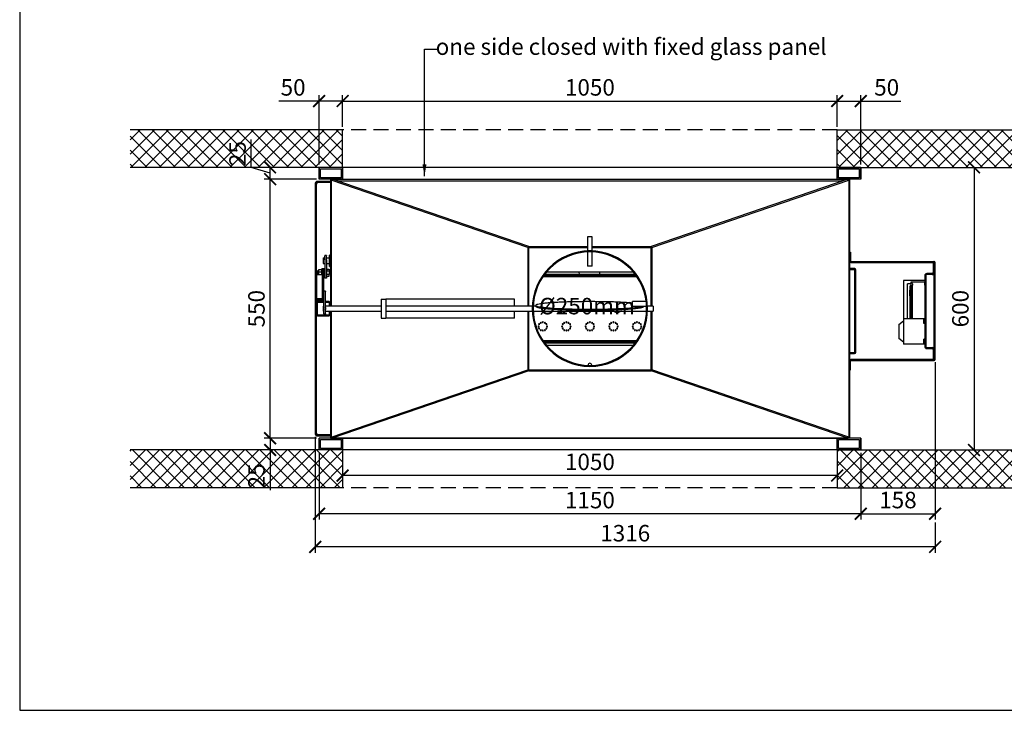
# Model space of a CAD drawing. Units: millimetres. Extents: x -789 to -14, y -5324 to -1162.
# Drawn here: x -789 to -580, y -2267 to -2121 of the extents above; entities that cross this region are included whole.
import ezdxf

# ---------------------------------------------------------------- set-up
doc = ezdxf.new("R2010")
doc.units = ezdxf.units.MM
doc.header["$MEASUREMENT"] = 0
doc.linetypes.add('HIDDEN2', pattern=[4.7625, 3.175, -1.5875])
for name, color, linetype in [('ARCERING', 252, 'Continuous'), ('INBOUWHAARD', 5, 'Continuous'), ('KADER', 7, 'Continuous'), ('ONZICHTBAAR', 4, 'HIDDEN2'), ('POTLOOD', 252, 'Continuous'), ('SNEDE', 200, 'Continuous'), ('TEKST&AFMETINGEN', 1, 'Continuous')]:
    doc.layers.add(name, color=color, linetype=linetype)
doc.styles.get("Standard").update_dxf_attribs({"font": 'tahoma.ttf', "height": 3.5})
doc.dimstyles.new('METALFIRE', dxfattribs={"dimtxt": 3.5, "dimasz": 2.5, "dimexe": 1.25, "dimexo": 0.625, "dimtad": 1, "dimdec": 0, "dimlfac": 10, "dimtxsty": 'Standard', "dimblk": 'ARCHTICK', "dimcen": 2.5, "dimclrd": 256, "dimclre": 256, "dimclrt": 256, "dimadec": 0, "dimazin": 0, "dimtfac": 1, "dimtdec": 0, "dimtmove": 0, "dimatfit": 3, "dimfxl": 1, "dimlwd": -1, "dimlwe": -1, "dimarcsym": 0})

# ---------------------------------------------------------------- blocks, each defined once
blk = doc.blocks.new('_ArchTick')
at = {"layer": 'TEKST&AFMETINGEN', "color": 0, "const_width": 0.15}
blk.add_lwpolyline([(-0.5, -0.5), (0.5, 0.5)], dxfattribs=at)
blk = doc.blocks.new('*D6')
at = {"layer": 'Defpoints', "color": 0, "transparency": 16777216}
for p in [(-720.1, -2216.01), (-720.1, -2217.43), (-615.1, -2216.01)]:
    blk.add_point(p, dxfattribs=at)
at = {"layer": 'TEKST&AFMETINGEN', "transparency": 16777216}
for p, q in [((-720.1, -2216.64), (-720.1, -2218.68)), ((-615.1, -2217.43), (-720.1, -2217.43)), ((-615.1, -2216.64), (-615.1, -2218.68))]:
    blk.add_line(p, q, dxfattribs=at)
at = {"layer": 'TEKST&AFMETINGEN', "transparency": 16777216, "xscale": 2.5, "yscale": 2.5, "zscale": 2.5, "rotation": 180}
blk.add_blockref('_ArchTick', (-720.1, -2217.43), dxfattribs=at)
at = {"layer": 'TEKST&AFMETINGEN', "transparency": 16777216, "xscale": 2.5, "yscale": 2.5, "zscale": 2.5}
blk.add_blockref('_ArchTick', (-615.1, -2217.43), dxfattribs=at)
at = {"layer": 'TEKST&AFMETINGEN', "transparency": 16777216, "insert": (-667.6, -2214.98), "char_height": 3.5, "attachment_point": 5}
blk.add_mtext('1050', dxfattribs=at)
blk = doc.blocks.new('*D7')
at = {"layer": 'Defpoints', "color": 0, "transparency": 16777216}
for p in [(-725.1, -2212.01), (-610.1, -2212.01), (-725.1, -2225.54)]:
    blk.add_point(p, dxfattribs=at)
at = {"layer": 'TEKST&AFMETINGEN', "transparency": 16777216}
for p, q in [((-725.1, -2212.64), (-725.1, -2226.79)), ((-610.1, -2212.64), (-610.1, -2226.79)), ((-610.1, -2225.54), (-725.1, -2225.54))]:
    blk.add_line(p, q, dxfattribs=at)
at = {"layer": 'TEKST&AFMETINGEN', "transparency": 16777216, "xscale": 2.5, "yscale": 2.5, "zscale": 2.5, "rotation": 180}
blk.add_blockref('_ArchTick', (-725.1, -2225.54), dxfattribs=at)
at = {"layer": 'TEKST&AFMETINGEN', "transparency": 16777216, "xscale": 2.5, "yscale": 2.5, "zscale": 2.5}
blk.add_blockref('_ArchTick', (-610.1, -2225.54), dxfattribs=at)
at = {"layer": 'TEKST&AFMETINGEN', "transparency": 16777216, "insert": (-667.6, -2223.1), "char_height": 3.5, "attachment_point": 5}
blk.add_mtext('1150', dxfattribs=at)
blk = doc.blocks.new('*D8')
at = {"layer": 'Defpoints', "color": 0, "transparency": 16777216}
for p in [(-725.9, -2208.61), (-594.3, -2226.79), (-725.9, -2232.58)]:
    blk.add_point(p, dxfattribs=at)
at = {"layer": 'TEKST&AFMETINGEN', "transparency": 16777216}
for p, q in [((-725.9, -2209.24), (-725.9, -2233.83)), ((-594.3, -2227.42), (-594.3, -2233.83)), ((-594.3, -2232.58), (-725.9, -2232.58))]:
    blk.add_line(p, q, dxfattribs=at)
at = {"layer": 'TEKST&AFMETINGEN', "transparency": 16777216, "xscale": 2.5, "yscale": 2.5, "zscale": 2.5, "rotation": 180}
blk.add_blockref('_ArchTick', (-725.9, -2232.58), dxfattribs=at)
at = {"layer": 'TEKST&AFMETINGEN', "transparency": 16777216, "xscale": 2.5, "yscale": 2.5, "zscale": 2.5}
blk.add_blockref('_ArchTick', (-594.3, -2232.58), dxfattribs=at)
at = {"layer": 'TEKST&AFMETINGEN', "transparency": 16777216, "insert": (-660.1, -2230.13), "char_height": 3.5, "attachment_point": 5}
blk.add_mtext('1316', dxfattribs=at)
blk = doc.blocks.new('*D59')
at = {"layer": 'Defpoints', "color": 0, "transparency": 16777216}
for p in [(-594.3, -2192.75), (-610.1, -2212.01), (-594.3, -2225.54)]:
    blk.add_point(p, dxfattribs=at)
at = {"layer": 'TEKST&AFMETINGEN', "transparency": 16777216}
for p, q in [((-594.3, -2193.37), (-594.3, -2226.79)), ((-610.1, -2212.64), (-610.1, -2226.79)), ((-610.1, -2225.54), (-594.3, -2225.54))]:
    blk.add_line(p, q, dxfattribs=at)
at = {"layer": 'TEKST&AFMETINGEN', "transparency": 16777216, "xscale": 2.5, "yscale": 2.5, "zscale": 2.5, "rotation": 180}
blk.add_blockref('_ArchTick', (-610.1, -2225.54), dxfattribs=at)
at = {"layer": 'TEKST&AFMETINGEN', "transparency": 16777216, "xscale": 2.5, "yscale": 2.5, "zscale": 2.5}
blk.add_blockref('_ArchTick', (-594.3, -2225.54), dxfattribs=at)
at = {"layer": 'TEKST&AFMETINGEN', "transparency": 16777216, "insert": (-602.2, -2223.09), "char_height": 3.5, "attachment_point": 5}
blk.add_mtext('158', dxfattribs=at)
blk = doc.blocks.new('*D60')
at = {"layer": 'Defpoints', "color": 0, "transparency": 16777216}
for p in [(-735.49, -2154.51), (-725.03, -2154.51), (-725.03, -2209.51)]:
    blk.add_point(p, dxfattribs=at)
at = {"layer": 'TEKST&AFMETINGEN', "transparency": 16777216}
for p, q in [((-725.65, -2154.51), (-736.74, -2154.51)), ((-735.49, -2209.51), (-735.49, -2154.51)), ((-725.65, -2209.51), (-736.74, -2209.51))]:
    blk.add_line(p, q, dxfattribs=at)
at = {"layer": 'TEKST&AFMETINGEN', "transparency": 16777216, "xscale": 2.5, "yscale": 2.5, "zscale": 2.5}
for p, rotation in [((-735.49, -2154.51), 90), ((-735.49, -2209.51), 270)]:
    blk.add_blockref('_ArchTick', p, dxfattribs=dict(at, rotation=rotation))
at = {"layer": 'TEKST&AFMETINGEN', "transparency": 16777216, "insert": (-737.94, -2182.01), "char_height": 3.5, "attachment_point": 5, "rotation": 90}
blk.add_mtext('550', dxfattribs=at)
blk = doc.blocks.new('*D61')
at = {"layer": 'Defpoints', "color": 0, "transparency": 16777216}
for p in [(-735.49, -2152.01), (-728.01, -2152.01), (-725.03, -2154.51)]:
    blk.add_point(p, dxfattribs=at)
at = {"layer": 'TEKST&AFMETINGEN', "transparency": 16777216}
for p, q in [((-739.5, -2152.06), (-739.5, -2146.06)), ((-735.49, -2153.26), (-739.5, -2152.06)), ((-728.64, -2152.01), (-736.74, -2152.01)), ((-735.49, -2154.51), (-735.49, -2152.01)), ((-725.65, -2154.51), (-736.74, -2154.51))]:
    blk.add_line(p, q, dxfattribs=at)
at = {"layer": 'TEKST&AFMETINGEN', "transparency": 16777216, "xscale": 2.5, "yscale": 2.5, "zscale": 2.5}
for p, rotation in [((-735.49, -2152.01), 90), ((-735.49, -2154.51), 270)]:
    blk.add_blockref('_ArchTick', p, dxfattribs=dict(at, rotation=rotation))
at = {"layer": 'TEKST&AFMETINGEN', "transparency": 16777216, "insert": (-741.95, -2149.06), "char_height": 3.5, "attachment_point": 5, "rotation": 90}
blk.add_mtext('25', dxfattribs=at)
blk = doc.blocks.new('*D62')
at = {"layer": 'Defpoints', "color": 0, "transparency": 16777216}
for p in [(-735.49, -2209.51), (-735.49, -2212.01), (-728.01, -2212.01)]:
    blk.add_point(p, dxfattribs=at)
at = {"layer": 'TEKST&AFMETINGEN', "transparency": 16777216}
for p, q in [((-736.11, -2209.51), (-736.74, -2209.51)), ((-735.49, -2209.51), (-735.49, -2212.01)), ((-728.64, -2212.01), (-736.74, -2212.01)), ((-735.49, -2212.01), (-735.49, -2220.51))]:
    blk.add_line(p, q, dxfattribs=at)
at = {"layer": 'TEKST&AFMETINGEN', "transparency": 16777216, "xscale": 2.5, "yscale": 2.5, "zscale": 2.5}
for p, rotation in [((-735.49, -2209.51), 90), ((-735.49, -2212.01), 270)]:
    blk.add_blockref('_ArchTick', p, dxfattribs=dict(at, rotation=rotation))
at = {"layer": 'TEKST&AFMETINGEN', "transparency": 16777216, "insert": (-737.94, -2217.51), "char_height": 3.5, "attachment_point": 5, "rotation": 90}
blk.add_mtext('25', dxfattribs=at)
blk = doc.blocks.new('*D81')
at = {"layer": 'Defpoints', "color": 0, "transparency": 16777216}
for p in [(-610.1, -2152.01), (-610.1, -2212.01), (-586.05, -2212.01)]:
    blk.add_point(p, dxfattribs=at)
at = {"layer": 'TEKST&AFMETINGEN', "transparency": 16777216}
for p, q in [((-609.48, -2152.01), (-584.8, -2152.01)), ((-586.05, -2152.01), (-586.05, -2212.01)), ((-609.48, -2212.01), (-584.8, -2212.01))]:
    blk.add_line(p, q, dxfattribs=at)
at = {"layer": 'TEKST&AFMETINGEN', "transparency": 16777216, "xscale": 2.5, "yscale": 2.5, "zscale": 2.5}
for p, rotation in [((-586.05, -2152.01), 90), ((-586.05, -2212.01), 270)]:
    blk.add_blockref('_ArchTick', p, dxfattribs=dict(at, rotation=rotation))
at = {"layer": 'TEKST&AFMETINGEN', "transparency": 16777216, "insert": (-588.49, -2182.01), "char_height": 3.5, "attachment_point": 5, "rotation": 90}
blk.add_mtext('600', dxfattribs=at)
blk = doc.blocks.new('*D244')
at = {"layer": 'Defpoints', "color": 0, "transparency": 16777216}
for p in [(-725.1, -2137.93), (-720.1, -2144.01), (-725.1, -2152.01)]:
    blk.add_point(p, dxfattribs=at)
at = {"layer": 'TEKST&AFMETINGEN', "transparency": 16777216}
for p, q in [((-725.1, -2137.93), (-733.62, -2137.93)), ((-725.1, -2151.39), (-725.1, -2136.68)), ((-720.1, -2137.93), (-725.1, -2137.93)), ((-720.1, -2143.39), (-720.1, -2136.68))]:
    blk.add_line(p, q, dxfattribs=at)
at = {"layer": 'TEKST&AFMETINGEN', "transparency": 16777216, "xscale": 2.5, "yscale": 2.5, "zscale": 2.5, "rotation": 180}
blk.add_blockref('_ArchTick', (-725.1, -2137.93), dxfattribs=at)
at = {"layer": 'TEKST&AFMETINGEN', "transparency": 16777216, "xscale": 2.5, "yscale": 2.5, "zscale": 2.5}
blk.add_blockref('_ArchTick', (-720.1, -2137.93), dxfattribs=at)
at = {"layer": 'TEKST&AFMETINGEN', "transparency": 16777216, "insert": (-730.61, -2135.48), "char_height": 3.5, "attachment_point": 5}
blk.add_mtext('50', dxfattribs=at)
blk = doc.blocks.new('*D245')
at = {"layer": 'Defpoints', "color": 0, "transparency": 16777216}
for p in [(-615.1, -2137.93), (-720.1, -2144.01), (-615.1, -2144.01)]:
    blk.add_point(p, dxfattribs=at)
at = {"layer": 'TEKST&AFMETINGEN', "transparency": 16777216}
for p, q in [((-720.1, -2143.39), (-720.1, -2136.68)), ((-720.1, -2137.93), (-615.1, -2137.93)), ((-615.1, -2143.39), (-615.1, -2136.68))]:
    blk.add_line(p, q, dxfattribs=at)
at = {"layer": 'TEKST&AFMETINGEN', "transparency": 16777216, "xscale": 2.5, "yscale": 2.5, "zscale": 2.5, "rotation": 180}
blk.add_blockref('_ArchTick', (-720.1, -2137.93), dxfattribs=at)
at = {"layer": 'TEKST&AFMETINGEN', "transparency": 16777216, "xscale": 2.5, "yscale": 2.5, "zscale": 2.5}
blk.add_blockref('_ArchTick', (-615.1, -2137.93), dxfattribs=at)
at = {"layer": 'TEKST&AFMETINGEN', "transparency": 16777216, "insert": (-667.6, -2135.48), "char_height": 3.5, "attachment_point": 5}
blk.add_mtext('1050', dxfattribs=at)
blk = doc.blocks.new('*D246')
at = {"layer": 'Defpoints', "color": 0, "transparency": 16777216}
for p in [(-610.1, -2137.93), (-615.1, -2144.01), (-610.1, -2152.01)]:
    blk.add_point(p, dxfattribs=at)
at = {"layer": 'TEKST&AFMETINGEN', "transparency": 16777216}
for p, q in [((-615.1, -2143.39), (-615.1, -2136.68)), ((-615.1, -2137.93), (-610.1, -2137.93)), ((-610.1, -2151.39), (-610.1, -2136.68)), ((-610.1, -2137.93), (-601.58, -2137.93))]:
    blk.add_line(p, q, dxfattribs=at)
at = {"layer": 'TEKST&AFMETINGEN', "transparency": 16777216, "xscale": 2.5, "yscale": 2.5, "zscale": 2.5, "rotation": 180}
blk.add_blockref('_ArchTick', (-615.1, -2137.93), dxfattribs=at)
at = {"layer": 'TEKST&AFMETINGEN', "transparency": 16777216, "xscale": 2.5, "yscale": 2.5, "zscale": 2.5}
blk.add_blockref('_ArchTick', (-610.1, -2137.93), dxfattribs=at)
at = {"layer": 'TEKST&AFMETINGEN', "transparency": 16777216, "insert": (-604.59, -2135.48), "char_height": 3.5, "attachment_point": 5}
blk.add_mtext('50', dxfattribs=at)

msp = doc.modelspace()

# ---------------------------------------------------------------- hatches: boundary and pattern name
at = {"layer": 'ARCERING'}
h = msp.add_hatch(dxfattribs=at)
h.set_pattern_fill('ANSI37', color=256, scale=17, style=0)
h.set_pattern_definition([(45, (0, -840), (-1.502602, 1.502602), []), (135, (0, -840), (-1.502602, -1.502602), [])])
h.paths.add_polyline_path([(-720.1, -2212.01), (-765.23, -2212.01), (-765.23, -2220.01), (-720.1, -2220.01)])
h.paths.add_polyline_path([(-720.1, -2144.01), (-765.23, -2144.01), (-765.23, -2152.01), (-720.1, -2152.01)])
h.paths.add_polyline_path([(-615.1, -2212.01), (-615.1, -2220.01), (-526.61, -2220.01), (-524.22, -2212.01)])
h.paths.add_polyline_path([(-615.1, -2144.01), (-615.1, -2152.01), (-423.09, -2152.01), (-423.09, -2144.01)])

# ---------------------------------------------------------------- linework, layer by layer
at = {"layer": 'INBOUWHAARD', "linetype": 'Continuous'}
for p, q in [((-725.1, -2152.01), (-725.1, -2154.51)), ((-610.1, -2152.01), (-725.1, -2152.01)), ((-610.1, -2152.01), (-610.1, -2154.51)), ((-722.7, -2155.01), (-725.5, -2155.01)), ((-722.7, -2154.51), (-725.1, -2154.51)), ((-722.7, -2154.51), (-722.4, -2154.51)), ((-722.7, -2154.51), (-722.7, -2155.01)), ((-722.7, -2155.01), (-722.7, -2155.21)), ((-722.7, -2155.01), (-722.7, -2155.21)), ((-722.55, -2154.71), (-722.4, -2154.71)), ((-680.75, -2169.01), (-722.55, -2154.71)), ((-722.55, -2154.71), (-722.55, -2181.51)), ((-722.4, -2154.51), (-612.8, -2154.51)), ((-722.4, -2154.51), (-722.39, -2154.52)), ((-722.4, -2154.51), (-722.4, -2154.51)), ((-722.4, -2154.51), (-722.4, -2154.71)), ((-722.4, -2154.51), (-722.4, -2154.71)), ((-722.4, -2154.71), (-722.4, -2154.71)), ((-722.4, -2154.71), (-722.4, -2154.71)), ((-722.39, -2154.52), (-722.36, -2154.53)), ((-722.38, -2154.68), (-722.39, -2154.71)), ((-722.38, -2154.69), (-722.39, -2154.72)), ((-722.39, -2154.71), (-722.39, -2154.71)), ((-722.39, -2154.71), (-722.39, -2154.72)), ((-722.37, -2154.59), (-722.38, -2154.66)), ((-722.37, -2154.63), (-722.38, -2154.65)), ((-722.38, -2154.65), (-722.38, -2154.68)), ((-722.38, -2154.66), (-722.38, -2154.69)), ((-722.36, -2154.53), (-722.37, -2154.59)), ((-722.36, -2154.55), (-722.37, -2154.58)), ((-722.37, -2154.58), (-722.37, -2154.6)), ((-722.37, -2154.6), (-722.37, -2154.63)), ((-722.35, -2154.53), (-722.36, -2154.53)), ((-722.36, -2154.53), (-722.36, -2154.55)), ((-722.36, -2154.53), (-722.36, -2154.53)), ((-680.59, -2168.81), (-722.35, -2154.53)), ((-612.85, -2154.53), (-654.61, -2168.81)), ((-654.45, -2169.01), (-612.65, -2154.71)), ((-612.85, -2154.53), (-612.82, -2154.52)), ((-612.84, -2154.55), (-612.85, -2154.53)), ((-612.83, -2154.59), (-612.85, -2154.53)), ((-612.85, -2154.53), (-612.85, -2154.53)), ((-612.85, -2154.53), (-612.85, -2154.53)), ((-612.84, -2154.58), (-612.84, -2154.55)), ((-612.83, -2154.6), (-612.84, -2154.58)), ((-612.82, -2154.66), (-612.83, -2154.59)), ((-612.83, -2154.63), (-612.83, -2154.6)), ((-612.82, -2154.65), (-612.83, -2154.63)), ((-612.82, -2154.52), (-612.8, -2154.51)), ((-612.82, -2154.68), (-612.82, -2154.65)), ((-612.82, -2154.69), (-612.82, -2154.66)), ((-612.82, -2154.71), (-612.82, -2154.68)), ((-612.82, -2154.7), (-612.82, -2154.69)), ((-612.81, -2154.72), (-612.82, -2154.7)), ((-612.82, -2154.71), (-612.82, -2154.71)), ((-612.82, -2154.72), (-612.82, -2154.71)), ((-612.8, -2154.71), (-612.8, -2154.51)), ((-612.8, -2154.51), (-612.8, -2154.51)), ((-612.5, -2154.51), (-612.8, -2154.51)), ((-612.8, -2154.51), (-612.8, -2154.71)), ((-612.8, -2154.71), (-612.8, -2154.71)), ((-612.8, -2154.71), (-612.8, -2154.71)), ((-612.65, -2154.71), (-612.8, -2154.71)), ((-612.65, -2154.71), (-612.65, -2209.31)), ((-610.1, -2154.51), (-612.5, -2154.51)), ((-612.5, -2154.51), (-612.5, -2209.51)), ((-725.9, -2155.41), (-725.9, -2208.61)), ((-725.7, -2155.41), (-725.7, -2180.81)), ((-725.7, -2155.41), (-725.5, -2155.41)), ((-722.7, -2155.21), (-725.5, -2155.21)), ((-722.7, -2155.22), (-725.5, -2155.22)), ((-725.5, -2155.41), (-725.5, -2155.22)), ((-722.7, -2155.21), (-722.7, -2180.81)), ((-667.41, -2166.76), (-668.1, -2166.76)), ((-668.1, -2166.76), (-668.1, -2169.76)), ((-667.1, -2166.76), (-667.41, -2166.76)), ((-667.1, -2169.76), (-667.1, -2166.76)), ((-680.6, -2169.01), (-680.75, -2169.01)), ((-680.75, -2169.01), (-680.75, -2181.51)), ((-680.64, -2169), (-680.59, -2168.81)), ((-680.64, -2169), (-668.1, -2169)), ((-680.63, -2169), (-680.6, -2169.01)), ((-680.6, -2169.01), (-680.6, -2181.51)), ((-680.6, -2169.01), (-680.6, -2181.51)), ((-668.1, -2169.01), (-680.6, -2169.01)), ((-680.59, -2168.81), (-668.1, -2168.81)), ((-667.41, -2169.76), (-668.1, -2169.76)), ((-667.1, -2169.76), (-667.41, -2169.76)), ((-667.1, -2168.81), (-654.61, -2168.81)), ((-667.1, -2169), (-654.56, -2169)), ((-654.6, -2169.01), (-667.1, -2169.01)), ((-654.61, -2168.81), (-654.56, -2169)), ((-654.57, -2169), (-654.6, -2169.01)), ((-654.6, -2169.01), (-654.45, -2169.01)), ((-654.6, -2181.51), (-654.6, -2169.01)), ((-654.45, -2169.01), (-654.45, -2181.51)), ((-724.2, -2171.22), (-724.2, -2171.72)), ((-724.2, -2171.22), (-723.9, -2171.22)), ((-724.2, -2171.72), (-724.2, -2172.42)), ((-723.9, -2170.69), (-723.9, -2170.76)), ((-723.5, -2170.69), (-723.9, -2170.69)), ((-723.9, -2171.66), (-723.9, -2170.76)), ((-723.9, -2171.66), (-723.9, -2172.08)), ((-723.5, -2170.69), (-723.5, -2170.76)), ((-723.5, -2171.66), (-723.5, -2170.76)), ((-723.5, -2171.22), (-722.9, -2171.22)), ((-723.5, -2171.66), (-723.5, -2172.08)), ((-722.9, -2171.99), (-722.9, -2170.62)), ((-722.7, -2170.62), (-722.9, -2170.62)), ((-668.1, -2170.01), (-668.1, -2172.96)), ((-667.1, -2172.96), (-667.1, -2170.01)), ((-612.5, -2170.01), (-612.3, -2170.01)), ((-612.3, -2170.01), (-612.3, -2171.91)), ((-725.4, -2173.95), (-725.46, -2174.01)), ((-725.46, -2174.01), (-725.46, -2174.69)), ((-725.4, -2174.75), (-725.4, -2173.95)), ((-725.14, -2173.95), (-725.4, -2173.95)), ((-725.14, -2173.66), (-724.54, -2173.66)), ((-725.14, -2174.27), (-725.14, -2173.66)), ((-724.54, -2174.49), (-724.54, -2173.55)), ((-724.4, -2173.55), (-724.54, -2173.55)), ((-724.54, -2173.66), (-724.54, -2174.27)), ((-724.4, -2173.57), (-724.4, -2173.55)), ((-724.1, -2173.56), (-724.4, -2173.56)), ((-724.4, -2173.61), (-724.4, -2173.57)), ((-724.4, -2178.78), (-724.4, -2173.61)), ((-724.2, -2172.42), (-723.9, -2172.42)), ((-724.1, -2173.55), (-724.1, -2173.59)), ((-723.96, -2173.55), (-724.1, -2173.55)), ((-724.1, -2173.59), (-724.1, -2173.61)), ((-724.1, -2178.28), (-724.1, -2173.61)), ((-723.96, -2173.55), (-723.96, -2174.29)), ((-723.9, -2173.95), (-723.96, -2173.95)), ((-723.9, -2172.08), (-723.9, -2175.45)), ((-723.5, -2172.08), (-723.5, -2175.45)), ((-723.5, -2172.42), (-722.9, -2172.42)), ((-723.46, -2173.95), (-723.5, -2173.95)), ((-723.46, -2173.6), (-723.46, -2174.01)), ((-723.46, -2173.6), (-722.93, -2173.6)), ((-722.93, -2174.01), (-723.46, -2174.01)), ((-723.46, -2174.76), (-723.46, -2174.01)), ((-722.93, -2173.6), (-722.93, -2174.01)), ((-722.93, -2174.01), (-722.93, -2174.76)), ((-722.9, -2173.02), (-722.9, -2171.99)), ((-722.9, -2173.02), (-722.7, -2173.02)), ((-667.41, -2172.96), (-668.1, -2172.96)), ((-667.1, -2172.96), (-667.41, -2172.96)), ((-611.45, -2173.51), (-612.5, -2173.51)), ((-612.5, -2173.71), (-611.45, -2173.71)), ((-612.2, -2172.01), (-594.6, -2172.01)), ((-612.2, -2172.21), (-594.6, -2172.21)), ((-611.35, -2191.21), (-611.35, -2173.81)), ((-611.15, -2191.21), (-611.15, -2173.81)), ((-594.7, -2172.36), (-594.5, -2172.36)), ((-594.7, -2172.36), (-594.7, -2174.36)), ((-594.57, -2172.02), (-594.6, -2172.01)), ((-594.53, -2172.02), (-594.57, -2172.02)), ((-594.53, -2172.02), (-594.57, -2172.02)), ((-594.56, -2172.22), (-594.57, -2172.22)), ((-594.56, -2172.22), (-594.56, -2172.22)), ((-594.56, -2172.22), (-594.56, -2172.22)), ((-594.49, -2172.04), (-594.53, -2172.02)), ((-594.49, -2172.04), (-594.53, -2172.02)), ((-594.51, -2172.28), (-594.51, -2172.27)), ((-594.51, -2172.28), (-594.51, -2172.27)), ((-594.51, -2172.28), (-594.51, -2172.28)), ((-594.51, -2172.28), (-594.51, -2172.28)), ((-594.51, -2172.28), (-594.51, -2172.28)), ((-594.5, -2192.71), (-594.5, -2172.31)), ((-594.43, -2172.07), (-594.48, -2172.04)), ((-594.48, -2172.04), (-594.48, -2172.04)), ((-594.39, -2172.1), (-594.43, -2172.07)), ((-594.39, -2172.1), (-594.43, -2172.07)), ((-594.35, -2172.14), (-594.39, -2172.1)), ((-594.33, -2172.19), (-594.35, -2172.14)), ((-594.33, -2172.19), (-594.35, -2172.14)), ((-594.33, -2172.2), (-594.33, -2172.19)), ((-594.33, -2172.2), (-594.33, -2172.19)), ((-594.32, -2172.22), (-594.32, -2172.2)), ((-594.31, -2172.24), (-594.32, -2172.2)), ((-594.31, -2172.24), (-594.32, -2172.22)), ((-594.3, -2172.28), (-594.31, -2172.24)), ((-594.3, -2172.31), (-594.3, -2172.28)), ((-594.3, -2172.31), (-594.3, -2172.28)), ((-594.3, -2192.71), (-594.3, -2172.31)), ((-724.4, -2174.84), (-725.6, -2174.84)), ((-725.6, -2179.89), (-725.6, -2174.84)), ((-725.4, -2174.75), (-725.46, -2174.69)), ((-725.14, -2174.75), (-725.4, -2174.75)), ((-724.54, -2174.27), (-725.14, -2174.27)), ((-725.14, -2174.84), (-725.14, -2174.27)), ((-724.54, -2174.84), (-724.54, -2174.27)), ((-724.54, -2174.71), (-724.54, -2174.49)), ((-724.54, -2174.84), (-724.54, -2174.71)), ((-724.1, -2175.15), (-723.96, -2175.15)), ((-723.96, -2174.29), (-723.96, -2175.15)), ((-723.9, -2174.75), (-723.96, -2174.75)), ((-723.9, -2175.45), (-723.9, -2175.56)), ((-723.5, -2175.56), (-723.9, -2175.56)), ((-723.46, -2174.75), (-723.5, -2174.75)), ((-723.5, -2175.45), (-723.5, -2175.56)), ((-722.93, -2174.76), (-723.46, -2174.76)), ((-723.46, -2175.1), (-723.46, -2174.76)), ((-723.46, -2175.1), (-722.93, -2175.1)), ((-722.93, -2175.1), (-722.93, -2174.76)), ((-680.6, -2175.06), (-680.6, -2175.06)), ((-657.67, -2175.26), (-677.53, -2175.26)), ((-657.79, -2175.06), (-677.41, -2175.06)), ((-657.85, -2174.96), (-677.35, -2174.96)), ((-657.98, -2174.76), (-677.22, -2174.76)), ((-676.73, -2174.21), (-658.48, -2174.21)), ((-669.8, -2174.76), (-669.91, -2174.21)), ((-665.53, -2174.21), (-665.56, -2174.76)), ((-596.49, -2176.06), (-600.99, -2176.06)), ((-600.99, -2176.06), (-600.99, -2184.14)), ((-596.49, -2174.96), (-596.49, -2190.06)), ((-596.49, -2176.06), (-596.49, -2176.39)), ((-596.29, -2174.96), (-596.29, -2190.06)), ((-594.9, -2174.56), (-596.09, -2174.56)), ((-594.9, -2174.76), (-596.09, -2174.76)), ((-599.49, -2176.76), (-600.19, -2176.76)), ((-600.19, -2184.14), (-600.19, -2176.76)), ((-599.64, -2178.44), (-599.64, -2178.09)), ((-599.59, -2178.09), (-599.64, -2178.09)), ((-599.59, -2177.34), (-599.59, -2177.14)), ((-599.49, -2177.14), (-599.59, -2177.14)), ((-599.59, -2184.14), (-599.59, -2177.34)), ((-599.49, -2176.39), (-599.49, -2184.14)), ((-599.47, -2176.39), (-599.49, -2176.39)), ((-596.49, -2176.39), (-599.47, -2176.39)), ((-599.44, -2176.39), (-599.47, -2176.39)), ((-599.39, -2176.41), (-599.44, -2176.39)), ((-599.39, -2176.41), (-599.34, -2176.43)), ((-599.34, -2176.43), (-599.21, -2176.56)), ((-599.21, -2176.56), (-599.12, -2176.76)), ((-599.12, -2176.76), (-599.09, -2176.99)), ((-599.09, -2184.14), (-599.09, -2176.99)), ((-596.49, -2176.99), (-596.49, -2176.39)), ((-596.49, -2176.99), (-596.49, -2184.14)), ((-725.6, -2180.19), (-725.6, -2179.89)), ((-724.4, -2179.89), (-725.6, -2179.89)), ((-724.4, -2180.19), (-725.6, -2180.19)), ((-724.1, -2178.78), (-724.4, -2178.78)), ((-724.4, -2180.28), (-724.4, -2178.78)), ((-724.1, -2180.28), (-724.4, -2180.28)), ((-724.1, -2178.28), (-724.1, -2178.38)), ((-723.7, -2178.28), (-724.1, -2178.28)), ((-724.1, -2178.76), (-724.1, -2178.38)), ((-724.1, -2178.78), (-724.1, -2178.76)), ((-724.1, -2179.14), (-724.1, -2178.78)), ((-724.1, -2181.75), (-724.1, -2179.14)), ((-723.7, -2178.28), (-723.7, -2178.38)), ((-723.7, -2181.75), (-723.7, -2178.38)), ((-711.89, -2180.01), (-710.89, -2180.01)), ((-711.89, -2180.01), (-711.89, -2184.01)), ((-683.59, -2180.01), (-710.89, -2180.01)), ((-710.89, -2180.01), (-710.89, -2184.01)), ((-683.59, -2181.51), (-683.59, -2180.01)), ((-599.64, -2178.94), (-599.64, -2178.44)), ((-599.64, -2179.29), (-599.64, -2178.94)), ((-599.59, -2179.29), (-599.64, -2179.29)), ((-725.7, -2180.81), (-725.7, -2183.21)), ((-725.7, -2180.81), (-725.7, -2183.21)), ((-725.5, -2180.81), (-725.5, -2183.21)), ((-724.1, -2180.51), (-725.4, -2180.51)), ((-724.1, -2180.71), (-725.4, -2180.71)), ((-724.2, -2181.51), (-724.2, -2182.51)), ((-724.1, -2181.51), (-724.2, -2181.51)), ((-724.1, -2181.75), (-724.1, -2182.18)), ((-724.1, -2183.08), (-724.1, -2182.18)), ((-723, -2180.51), (-723.7, -2180.51)), ((-723, -2180.71), (-723.7, -2180.71)), ((-711.89, -2181.51), (-723.7, -2181.51)), ((-723.7, -2181.75), (-723.7, -2182.18)), ((-723.7, -2183.08), (-723.7, -2182.18)), ((-722.9, -2181.51), (-722.9, -2180.81)), ((-722.7, -2180.81), (-722.7, -2181.51)), ((-722.7, -2181.51), (-722.7, -2180.81)), ((-679.8, -2181.51), (-710.89, -2181.51)), ((-679.1, -2181.51), (-679.6, -2181.51)), ((-679.1, -2181.32), (-679.1, -2181.51)), ((-658.55, -2180.83), (-659.29, -2180.76)), ((-658.55, -2181.2), (-658.55, -2180.51)), ((-655.68, -2180.51), (-658.55, -2180.51)), ((-658.55, -2181.51), (-658.55, -2181.2)), ((-658.55, -2181.51), (-655.6, -2181.51)), ((-656.66, -2181.56), (-656.5, -2181.51)), ((-656.1, -2181.51), (-656.1, -2181.51)), ((-654.2, -2181.51), (-655.4, -2181.51)), ((-654.2, -2181.51), (-654.2, -2182.51)), ((-725.7, -2183.21), (-725.7, -2208.61)), ((-725.4, -2183.31), (-723, -2183.31)), ((-725.4, -2183.51), (-723, -2183.51)), ((-724.2, -2182.51), (-724.1, -2182.51)), ((-724.1, -2183.08), (-724.1, -2183.15)), ((-723.7, -2183.15), (-724.1, -2183.15)), ((-723.7, -2182.51), (-711.89, -2182.51)), ((-723.7, -2183.08), (-723.7, -2183.15)), ((-722.9, -2183.21), (-722.9, -2182.51)), ((-722.7, -2182.51), (-722.7, -2183.21)), ((-722.7, -2183.21), (-722.7, -2182.51)), ((-722.7, -2183.21), (-722.7, -2208.81)), ((-722.55, -2182.51), (-722.55, -2209.31)), ((-711.89, -2184.01), (-710.89, -2184.01)), ((-710.89, -2182.51), (-679.8, -2182.51)), ((-683.59, -2184.01), (-710.89, -2184.01)), ((-683.59, -2184.01), (-683.59, -2182.51)), ((-680.75, -2182.51), (-680.75, -2195.01)), ((-680.6, -2182.51), (-680.6, -2195.01)), ((-680.6, -2182.51), (-680.6, -2195.01)), ((-679.6, -2182.51), (-655.6, -2182.51)), ((-673.4, -2182.99), (-674.24, -2182.51)), ((-672.57, -2182.51), (-673.4, -2182.99)), ((-661.8, -2182.99), (-662.64, -2182.51)), ((-660.97, -2182.51), (-661.8, -2182.99)), ((-655.4, -2182.51), (-654.2, -2182.51)), ((-654.6, -2195.01), (-654.6, -2182.51)), ((-654.45, -2182.51), (-654.45, -2195.01)), ((-600.99, -2184.14), (-600.99, -2189.54)), ((-596.69, -2184.14), (-600.99, -2184.14)), ((-596.49, -2184.14), (-596.69, -2184.14)), ((-596.69, -2185.19), (-596.69, -2184.14)), ((-596.49, -2185.19), (-596.49, -2184.14)), ((-601.99, -2185.34), (-600.99, -2184.59)), ((-601.99, -2185.34), (-601.99, -2188.34)), ((-596.49, -2185.19), (-596.69, -2185.19)), ((-596.49, -2185.19), (-596.49, -2188.49)), ((-600.99, -2189.09), (-601.99, -2188.34)), ((-596.49, -2188.49), (-596.69, -2188.49)), ((-596.69, -2189.54), (-596.69, -2188.49)), ((-596.49, -2189.54), (-596.49, -2188.49)), ((-680.6, -2189.06), (-680.6, -2189.06)), ((-680.6, -2189.26), (-680.6, -2189.26)), ((-680.6, -2189.81), (-680.6, -2189.81)), ((-677.53, -2188.76), (-657.67, -2188.76)), ((-677.41, -2188.96), (-657.79, -2188.96)), ((-677.35, -2189.06), (-657.85, -2189.06)), ((-677.22, -2189.26), (-657.98, -2189.26)), ((-658.48, -2189.81), (-676.73, -2189.81)), ((-596.69, -2189.54), (-600.99, -2189.54)), ((-596.49, -2189.54), (-596.69, -2189.54)), ((-596.09, -2190.26), (-594.9, -2190.26)), ((-596.09, -2190.46), (-594.9, -2190.46)), ((-594.7, -2190.66), (-594.7, -2192.66)), ((-612.5, -2191.31), (-611.45, -2191.31)), ((-612.5, -2191.51), (-611.45, -2191.51)), ((-594.6, -2192.81), (-612.2, -2192.81)), ((-594.7, -2192.66), (-594.5, -2192.66)), ((-594.57, -2192.81), (-594.56, -2192.81)), ((-594.57, -2192.81), (-594.56, -2192.81)), ((-594.56, -2192.81), (-594.56, -2192.8)), ((-594.56, -2192.81), (-594.56, -2192.81)), ((-594.51, -2192.75), (-594.51, -2192.75)), ((-594.51, -2192.75), (-594.51, -2192.75)), ((-594.51, -2192.75), (-594.51, -2192.75)), ((-594.51, -2192.75), (-594.51, -2192.75)), ((-594.33, -2192.84), (-594.33, -2192.83)), ((-594.33, -2192.84), (-594.33, -2192.83)), ((-594.32, -2192.81), (-594.31, -2192.79)), ((-594.32, -2192.82), (-594.31, -2192.79)), ((-594.32, -2192.82), (-594.32, -2192.81)), ((-594.31, -2192.79), (-594.3, -2192.75)), ((-594.3, -2192.75), (-594.3, -2192.71)), ((-594.3, -2192.75), (-594.3, -2192.71)), ((-668, -2194.01), (-668, -2194.03)), ((-667.2, -2194.03), (-667.2, -2194.01)), ((-612.3, -2195.01), (-612.3, -2193.11)), ((-612.2, -2193.01), (-594.6, -2193.01)), ((-594.6, -2193.01), (-594.57, -2193.01)), ((-594.57, -2193.01), (-594.53, -2193)), ((-594.57, -2193.01), (-594.53, -2193)), ((-594.53, -2193), (-594.49, -2192.99)), ((-594.48, -2192.99), (-594.43, -2192.96)), ((-594.48, -2192.99), (-594.48, -2192.99)), ((-594.43, -2192.96), (-594.39, -2192.93)), ((-594.43, -2192.96), (-594.39, -2192.93)), ((-594.39, -2192.93), (-594.35, -2192.88)), ((-594.35, -2192.88), (-594.33, -2192.84)), ((-594.35, -2192.88), (-594.33, -2192.84)), ((-722.55, -2209.31), (-680.75, -2195.01)), ((-680.59, -2195.22), (-722.35, -2209.5)), ((-680.75, -2195.01), (-680.6, -2195.01)), ((-680.64, -2195.02), (-680.59, -2195.22)), ((-680.64, -2195.02), (-654.56, -2195.02)), ((-680.6, -2195.01), (-680.63, -2195.02)), ((-680.6, -2195.01), (-654.6, -2195.01)), ((-680.59, -2195.22), (-654.61, -2195.22)), ((-654.61, -2195.22), (-654.56, -2195.02)), ((-612.85, -2209.5), (-654.61, -2195.22)), ((-654.45, -2195.01), (-654.6, -2195.01)), ((-654.6, -2195.01), (-654.57, -2195.02)), ((-612.65, -2209.31), (-654.45, -2195.01)), ((-612.5, -2195.01), (-612.3, -2195.01)), ((-725.5, -2208.61), (-725.7, -2208.61)), ((-725.5, -2208.81), (-725.5, -2208.61)), ((-722.7, -2208.81), (-725.5, -2208.81)), ((-725.5, -2208.81), (-722.7, -2208.81)), ((-725.5, -2209.01), (-722.7, -2209.01)), ((-725.1, -2212.01), (-725.1, -2209.51)), ((-722.7, -2209.51), (-725.1, -2209.51)), ((-722.7, -2209.01), (-722.7, -2208.81)), ((-722.7, -2208.81), (-722.7, -2209.01)), ((-722.7, -2209.01), (-722.7, -2209.51)), ((-722.7, -2209.51), (-722.4, -2209.51)), ((-722.4, -2209.31), (-722.55, -2209.31)), ((-722.4, -2209.31), (-722.4, -2209.31)), ((-722.4, -2209.41), (-722.4, -2209.31)), ((-722.4, -2209.31), (-722.4, -2209.31)), ((-722.4, -2209.31), (-722.4, -2209.51)), ((-722.4, -2209.51), (-722.4, -2209.41)), ((-612.8, -2209.51), (-722.4, -2209.51)), ((-722.4, -2209.51), (-612.8, -2209.51)), ((-722.4, -2209.51), (-722.4, -2209.51)), ((-722.4, -2209.51), (-722.39, -2209.51)), ((-722.39, -2209.31), (-722.38, -2209.33)), ((-722.39, -2209.31), (-722.39, -2209.32)), ((-722.39, -2209.32), (-722.39, -2209.32)), ((-722.39, -2209.32), (-722.38, -2209.35)), ((-722.39, -2209.51), (-722.36, -2209.5)), ((-722.38, -2209.33), (-722.38, -2209.34)), ((-722.38, -2209.34), (-722.38, -2209.37)), ((-722.38, -2209.35), (-722.38, -2209.38)), ((-722.38, -2209.37), (-722.37, -2209.43)), ((-722.38, -2209.38), (-722.37, -2209.4)), ((-722.37, -2209.4), (-722.37, -2209.43)), ((-722.37, -2209.43), (-722.36, -2209.5)), ((-722.37, -2209.43), (-722.37, -2209.45)), ((-722.37, -2209.45), (-722.36, -2209.47)), ((-722.36, -2209.47), (-722.36, -2209.5)), ((-722.36, -2209.5), (-722.36, -2209.5)), ((-722.35, -2209.5), (-722.36, -2209.5)), ((-612.85, -2209.5), (-612.83, -2209.43)), ((-612.85, -2209.5), (-612.84, -2209.47)), ((-612.85, -2209.5), (-612.82, -2209.51)), ((-612.85, -2209.5), (-612.85, -2209.5)), ((-612.85, -2209.5), (-612.85, -2209.5)), ((-612.84, -2209.45), (-612.83, -2209.43)), ((-612.84, -2209.47), (-612.84, -2209.45)), ((-612.83, -2209.43), (-612.82, -2209.37)), ((-612.83, -2209.4), (-612.82, -2209.38)), ((-612.83, -2209.43), (-612.83, -2209.4)), ((-612.82, -2209.34), (-612.81, -2209.31)), ((-612.82, -2209.32), (-612.82, -2209.31)), ((-612.82, -2209.35), (-612.82, -2209.32)), ((-612.82, -2209.32), (-612.82, -2209.32)), ((-612.82, -2209.37), (-612.82, -2209.34)), ((-612.82, -2209.38), (-612.82, -2209.35)), ((-612.82, -2209.51), (-612.8, -2209.51)), ((-612.8, -2209.31), (-612.8, -2209.41)), ((-612.8, -2209.31), (-612.8, -2209.31)), ((-612.8, -2209.31), (-612.8, -2209.31)), ((-612.8, -2209.31), (-612.65, -2209.31)), ((-612.8, -2209.31), (-612.8, -2209.51)), ((-612.8, -2209.31), (-612.8, -2209.31)), ((-612.8, -2209.41), (-612.8, -2209.51)), ((-612.8, -2209.51), (-612.8, -2209.51)), ((-612.5, -2209.51), (-612.8, -2209.51)), ((-610.1, -2209.51), (-612.5, -2209.51)), ((-610.1, -2212.01), (-610.1, -2209.51)), ((-610.1, -2212.01), (-725.1, -2212.01))]:
    msp.add_line(p, q, dxfattribs=at)
for points in [[(-720.1, -2152.01), (-725.1, -2152.01)], [(-725.1, -2154.51), (-725.1, -2152.01)], [(-724.8, -2154.21), (-724.8, -2152.31)], [(-724.8, -2152.31), (-720.4, -2152.31)], [(-720.4, -2152.31), (-720.4, -2154.21)], [(-720.1, -2152.01), (-720.1, -2154.51)], [(-720.1, -2154.51), (-720.1, -2152.01)], [(-610.1, -2152.01), (-615.1, -2152.01)], [(-615.1, -2154.51), (-615.1, -2152.01)], [(-614.8, -2154.21), (-614.8, -2152.31)], [(-614.8, -2152.31), (-610.4, -2152.31)], [(-610.4, -2152.31), (-610.4, -2154.21)], [(-610.1, -2152.01), (-610.1, -2154.51)], [(-610.1, -2154.51), (-610.1, -2152.01)], [(-720.1, -2154.51), (-725.1, -2154.51)], [(-720.4, -2154.21), (-724.8, -2154.21)], [(-610.1, -2154.51), (-615.1, -2154.51)], [(-610.4, -2154.21), (-614.8, -2154.21)], [(-720.1, -2209.51), (-725.1, -2209.51)], [(-725.1, -2212.01), (-725.1, -2209.51)], [(-720.1, -2209.51), (-720.1, -2212.01)], [(-720.1, -2212.01), (-720.1, -2209.51)], [(-610.1, -2209.51), (-615.1, -2209.51)], [(-615.1, -2212.01), (-615.1, -2209.51)], [(-610.1, -2209.51), (-610.1, -2212.01)], [(-610.1, -2212.01), (-610.1, -2209.51)], [(-724.8, -2211.71), (-724.8, -2209.81)], [(-724.8, -2209.81), (-720.4, -2209.81)], [(-720.4, -2209.81), (-720.4, -2211.71)], [(-614.8, -2211.71), (-614.8, -2209.81)], [(-614.8, -2209.81), (-610.4, -2209.81)], [(-610.4, -2209.81), (-610.4, -2211.71)], [(-720.1, -2212.01), (-725.1, -2212.01)], [(-720.4, -2211.71), (-724.8, -2211.71)], [(-610.1, -2212.01), (-615.1, -2212.01)], [(-610.4, -2211.71), (-614.8, -2211.71)]]:
    msp.add_lwpolyline(points, dxfattribs=at)
for centre, radius, start, end in [((-725.5, -2155.41), 0.4, 90, 180), ((-725.5, -2155.41), 0.2, 89.9999, 180.0001), ((-667.6, -2182.01), 12.25, 0, 180), ((-667.6, -2182.01), 12.05, 0, 180), ((-612.2, -2171.91), 0.3, 180, 270), ((-612.2, -2171.91), 0.1, 180, 270), ((-611.45, -2173.81), 0.3, 360, 90), ((-611.45, -2173.81), 0.1, 360, 90), ((-594.6, -2172.31), 0.3, 360, 90), ((-594.6, -2172.31), 0.1, 0, 90), ((-596.09, -2174.96), 0.4, 90, 180), ((-596.09, -2174.96), 0.2, 90, 180), ((-594.9, -2174.36), 0.4, 270, 0), ((-594.9, -2174.36), 0.2, 270, 0), ((-725.4, -2180.81), 0.3, 90, 180), ((-725.4, -2180.81), 0.1, 90, 180), ((-723, -2180.81), 0.3, 0, 90), ((-723, -2180.81), 0.1, 360, 90), ((-667.6, -2182.01), 12.25, 180, 0), ((-667.6, -2182.01), 12.05, 180, 0), ((-725.4, -2183.21), 0.3, 180, 270), ((-725.4, -2183.21), 0.1, 180, 270), ((-723, -2183.21), 0.3, 270, 360), ((-723, -2183.21), 0.1, 270, 0), ((-678.5, -2185.76), 0.1, 0, 180), ((-678.5, -2185.76), 0.1, 180, 0), ((-678.38, -2185.31), 0.1, 0, 180), ((-678.38, -2185.31), 0.1, 180, 0), ((-678.38, -2186.21), 0.1, 0, 180), ((-678.38, -2186.21), 0.1, 180, 0), ((-678.05, -2184.98), 0.1, 0, 180), ((-678.05, -2184.98), 0.1, 180, 0), ((-678.05, -2186.54), 0.1, 0, 180), ((-678.05, -2186.54), 0.1, 180, 0), ((-677.6, -2184.86), 0.1, 0, 180), ((-677.6, -2184.86), 0.1, 180, 0), ((-677.6, -2186.66), 0.1, 0, 180), ((-677.15, -2184.98), 0.1, 0, 180), ((-677.15, -2184.98), 0.1, 180, 0), ((-677.15, -2186.54), 0.1, 0, 180), ((-677.15, -2186.54), 0.1, 180, 0), ((-676.82, -2185.31), 0.1, 0, 180), ((-676.82, -2185.31), 0.1, 180, 0), ((-676.82, -2186.21), 0.1, 0, 180), ((-676.82, -2186.21), 0.1, 180, 0), ((-676.7, -2185.76), 0.1, 0, 180), ((-676.7, -2185.76), 0.1, 180, 0), ((-673.5, -2185.76), 0.1, 0, 180), ((-673.5, -2185.76), 0.1, 180, 0), ((-673.38, -2185.31), 0.1, 0, 180), ((-673.38, -2185.31), 0.1, 180, 0), ((-673.38, -2186.21), 0.1, 0, 180), ((-673.38, -2186.21), 0.1, 180, 0), ((-673.05, -2184.98), 0.1, 0, 180), ((-673.05, -2184.98), 0.1, 180, 0), ((-673.05, -2186.54), 0.1, 0, 180), ((-673.05, -2186.54), 0.1, 180, 0), ((-672.6, -2184.86), 0.1, 0, 180), ((-672.6, -2184.86), 0.1, 180, 0), ((-672.6, -2186.66), 0.1, 0, 180), ((-672.15, -2184.98), 0.1, 0, 180), ((-672.15, -2184.98), 0.1, 180, 0), ((-672.15, -2186.54), 0.1, 0, 180), ((-672.15, -2186.54), 0.1, 180, 0), ((-671.82, -2185.31), 0.1, 0, 180), ((-671.82, -2185.31), 0.1, 180, 0), ((-671.82, -2186.21), 0.1, 0, 180), ((-671.82, -2186.21), 0.1, 180, 0), ((-671.7, -2185.76), 0.1, 0, 180), ((-671.7, -2185.76), 0.1, 180, 0), ((-668.5, -2185.76), 0.1, 0, 180), ((-668.5, -2185.76), 0.1, 180, 0), ((-668.38, -2185.31), 0.1, 0, 180), ((-668.38, -2185.31), 0.1, 180, 0), ((-668.38, -2186.21), 0.1, 0, 180), ((-668.38, -2186.21), 0.1, 180, 0), ((-668.05, -2184.98), 0.1, 0, 180), ((-668.05, -2184.98), 0.1, 180, 0), ((-668.05, -2186.54), 0.1, 0, 180), ((-668.05, -2186.54), 0.1, 180, 0), ((-667.6, -2184.86), 0.1, 0, 180), ((-667.6, -2184.86), 0.1, 180, 0), ((-667.6, -2186.66), 0.1, 0, 180), ((-667.15, -2184.98), 0.1, 0, 180), ((-667.15, -2184.98), 0.1, 180, 0), ((-667.15, -2186.54), 0.1, 0, 180), ((-667.15, -2186.54), 0.1, 180, 0), ((-666.82, -2185.31), 0.1, 0, 180), ((-666.82, -2185.31), 0.1, 180, 0), ((-666.82, -2186.21), 0.1, 0, 180), ((-666.82, -2186.21), 0.1, 180, 0), ((-666.7, -2185.76), 0.1, 0, 180), ((-666.7, -2185.76), 0.1, 180, 0), ((-663.5, -2185.76), 0.1, 0, 180), ((-663.5, -2185.76), 0.1, 180, 0), ((-663.38, -2185.31), 0.1, 0, 180), ((-663.38, -2185.31), 0.1, 180, 0), ((-663.38, -2186.21), 0.1, 0, 180), ((-663.38, -2186.21), 0.1, 180, 0), ((-663.05, -2184.98), 0.1, 0, 180), ((-663.05, -2184.98), 0.1, 180, 0), ((-663.05, -2186.54), 0.1, 0, 180), ((-663.05, -2186.54), 0.1, 180, 0), ((-662.6, -2184.86), 0.1, 0, 180), ((-662.6, -2184.86), 0.1, 180, 0), ((-662.6, -2186.66), 0.1, 0, 180), ((-662.15, -2184.98), 0.1, 0, 180), ((-662.15, -2184.98), 0.1, 180, 0), ((-662.15, -2186.54), 0.1, 0, 180), ((-662.15, -2186.54), 0.1, 180, 0), ((-661.82, -2185.31), 0.1, 0, 180), ((-661.82, -2185.31), 0.1, 180, 0), ((-661.82, -2186.21), 0.1, 0, 180), ((-661.82, -2186.21), 0.1, 180, 0), ((-661.7, -2185.76), 0.1, 0, 180), ((-661.7, -2185.76), 0.1, 180, 0), ((-658.5, -2185.76), 0.1, 0, 180), ((-658.5, -2185.76), 0.1, 180, 0), ((-658.38, -2185.31), 0.1, 0, 180), ((-658.38, -2185.31), 0.1, 180, 0), ((-658.38, -2186.21), 0.1, 0, 180), ((-658.38, -2186.21), 0.1, 180, 0), ((-658.05, -2184.98), 0.1, 0, 180), ((-658.05, -2184.98), 0.1, 180, 0), ((-658.05, -2186.54), 0.1, 0, 180), ((-658.05, -2186.54), 0.1, 180, 0), ((-657.6, -2184.86), 0.1, 0, 180), ((-657.6, -2184.86), 0.1, 180, 0), ((-657.6, -2186.66), 0.1, 0, 180), ((-657.15, -2184.98), 0.1, 0, 180), ((-657.15, -2184.98), 0.1, 180, 0), ((-657.15, -2186.54), 0.1, 0, 180), ((-657.15, -2186.54), 0.1, 180, 0), ((-656.82, -2185.31), 0.1, 0, 180), ((-656.82, -2185.31), 0.1, 180, 0), ((-656.82, -2186.21), 0.1, 0, 180), ((-656.82, -2186.21), 0.1, 180, 0), ((-656.7, -2185.76), 0.1, 0, 180), ((-656.7, -2185.76), 0.1, 180, 0), ((-677.6, -2186.66), 0.1, 180, 0), ((-672.6, -2186.66), 0.1, 180, 0), ((-667.6, -2186.66), 0.1, 180, 0), ((-662.6, -2186.66), 0.1, 180, 0), ((-657.6, -2186.66), 0.1, 180, 0), ((-596.09, -2190.06), 0.4, 180, 270), ((-596.09, -2190.06), 0.2, 180, 270), ((-594.9, -2190.66), 0.4, 0, 90), ((-594.9, -2190.66), 0.2, 360, 90), ((-612.2, -2193.11), 0.3, 90, 180), ((-611.45, -2191.21), 0.3, 270, 0), ((-611.45, -2191.21), 0.1, 270, 0), ((-594.6, -2192.71), 0.3, 270, 360), ((-594.6, -2192.71), 0.1, 270.0001, 359.9999), ((-667.6, -2194.01), 0.4, 0, 180), ((-612.2, -2193.11), 0.1, 89.9999, 180.0001), ((-725.5, -2208.61), 0.4, 180, 270), ((-725.5, -2208.61), 0.2, 180, 270)]:
    msp.add_arc(centre, radius, start, end, dxfattribs=at)
for points in [[(-666.57, -2180.52), (-668.16, -2180.51), (-669.74, -2180.53), (-671.28, -2180.56), (-672.75, -2180.6), (-674.11, -2180.65), (-675.36, -2180.72), (-676.46, -2180.8), (-677.38, -2180.89), (-678.12, -2180.99), (-678.66, -2181.1), (-678.99, -2181.2), (-679.1, -2181.32)], [(-679.1, -2181.32), (-678.99, -2181.43), (-678.64, -2181.54), (-678.08, -2181.65), (-677.31, -2181.74), (-676.35, -2181.84), (-675.21, -2181.92), (-673.91, -2181.99), (-672.5, -2182.04), (-670.98, -2182.08), (-669.4, -2182.11), (-667.78, -2182.12), (-666.16, -2182.11), (-664.57, -2182.09), (-663.03, -2182.05), (-661.59, -2182), (-660.27, -2181.93), (-659.1, -2181.86), (-658.09, -2181.77), (-657.27, -2181.67), (-656.66, -2181.56)], [(-679.1, -2181.51), (-678.98, -2181.63), (-678.64, -2181.74), (-678.06, -2181.85), (-677.28, -2181.95), (-676.29, -2182.04), (-675.13, -2182.12), (-673.82, -2182.19), (-672.38, -2182.24), (-670.84, -2182.28), (-669.24, -2182.31), (-667.6, -2182.32), (-665.96, -2182.31), (-664.36, -2182.28), (-662.82, -2182.24), (-661.38, -2182.19), (-660.07, -2182.12), (-658.91, -2182.04), (-657.93, -2181.95), (-657.14, -2181.85), (-656.57, -2181.74), (-656.22, -2181.63), (-656.1, -2181.51)], [(-659.29, -2180.76), (-660.3, -2180.7), (-661.41, -2180.64), (-662.61, -2180.59), (-663.88, -2180.56), (-665.21, -2180.53), (-666.57, -2180.52)]]:
    msp.add_spline(points, degree=3, dxfattribs=at)
at = {"layer": 'ONZICHTBAAR'}
for points in [[(-615.1, -2144.01), (-720.1, -2144.01)], [(-615.1, -2220.01), (-720.1, -2220.01)]]:
    msp.add_lwpolyline(points, dxfattribs=at)
at = {"layer": 'POTLOOD', "color": 151}
msp.add_lwpolyline([(-614.1, -2154.91), (-721.1, -2154.91), (-721.1, -2154.51), (-614.1, -2154.51)], close=True, dxfattribs=at)
at = {"layer": 'SNEDE'}
msp.add_lwpolyline([(-788.66, -2267.27), (-264.66, -2267.27), (-264.66, -1897.27), (-788.66, -1897.27)], close=True, dxfattribs=at)
for points in [[(-720.1, -2152.01), (-720.1, -2144.01), (-765.23, -2144.01)], [(-615.1, -2152.01), (-615.1, -2144.01), (-423.09, -2144.01)], [(-720.1, -2152.01), (-765.23, -2152.01)], [(-615.1, -2152.01), (-423.09, -2152.01)], [(-720.1, -2212.01), (-765.23, -2212.01)], [(-720.1, -2212.01), (-720.1, -2220.01), (-765.23, -2220.01)], [(-615.1, -2212.01), (-615.1, -2220.01), (-526.61, -2220.01)], [(-615.1, -2212.01), (-615.1, -2212.01), (-526.61, -2212.01)]]:
    msp.add_lwpolyline(points, dxfattribs=at)

# ---------------------------------------------------------------- texts
at = {"layer": 'KADER', "insert": (-617.33, -2124.63), "char_height": 3.5, "width": 85.4396, "attachment_point": 3}
msp.add_mtext('one side closed with fixed glass panel', dxfattribs=at)
at = {"layer": 'POTLOOD', "insert": (-658.05, -2179.71), "char_height": 3.5, "width": 20.5175, "attachment_point": 3}
msp.add_mtext('%%c250mm', dxfattribs=at)

# ---------------------------------------------------------------- dimensions: what is measured, and where the dimension line sits
at = {"layer": 'TEKST&AFMETINGEN'}
for base, p1, p2, picture, middle in [((-725.1, -2137.93), (-720.1, -2144.01), (-725.1, -2152.01), '*D244', (-730.61, -2135.48)), ((-615.1, -2137.93), (-720.1, -2144.01), (-615.1, -2144.01), '*D245', (-667.6, -2135.48)), ((-610.1, -2137.93), (-615.1, -2144.01), (-610.1, -2152.01), '*D246', (-604.59, -2135.48))]:
    dim = msp.add_linear_dim(base=base, p1=p1, p2=p2, dimstyle='METALFIRE', dxfattribs=at)
    dim.commit()
    dim.dimension.update_dxf_attribs({"geometry": picture, "text_midpoint": middle})
for base, p1, p2, angle, picture, middle in [((-735.49, -2152.01), (-725.03, -2154.51), (-728.01, -2152.01), 90, '*D61', (-741.95, -2151.44)), ((-594.3, -2225.54), (-610.1, -2212.01), (-594.3, -2192.75), 0, '*D59', (-602.2, -2223.09))]:
    dim = msp.add_linear_dim(base=base, p1=p1, p2=p2, angle=angle, dimstyle='METALFIRE', override={"dimtmove": 1}, dxfattribs=at)
    dim.commit()
    dim.dimension.update_dxf_attribs({"geometry": picture, "text_midpoint": middle})
for base, p1, p2, angle, picture, middle in [((-586.05, -2212.01), (-610.1, -2152.01), (-610.1, -2212.01), 90, '*D81', (-588.49, -2182.01)), ((-735.49, -2154.51), (-725.03, -2209.51), (-725.03, -2154.51), 90, '*D60', (-737.94, -2182.01)), ((-735.49, -2212.01), (-735.49, -2209.51), (-728.01, -2212.01), 90, '*D62', (-737.94, -2217.51)), ((-725.9, -2232.58), (-594.3, -2226.79), (-725.9, -2208.61), 180, '*D8', (-660.1, -2230.13)), ((-725.1, -2225.54), (-610.1, -2212.01), (-725.1, -2212.01), 180, '*D7', (-667.6, -2223.1)), ((-720.1, -2217.43), (-615.1, -2216.01), (-720.1, -2216.01), 180, '*D6', (-667.6, -2214.98))]:
    dim = msp.add_linear_dim(base=base, p1=p1, p2=p2, angle=angle, dimstyle='METALFIRE', dxfattribs=at)
    dim.commit()
    dim.dimension.update_dxf_attribs({"geometry": picture, "text_midpoint": middle})

# ---------------------------------------------------------------- leaders
at = {"layer": 'KADER'}
msp.add_leader([(-702.72, -2153.89), (-702.72, -2126.93), (-700.04, -2126.93)], dimstyle='METALFIRE', override={"dimgap": 0.625, "dimtad": 0}, dxfattribs=at)

doc.saveas('drawing.dxf')
